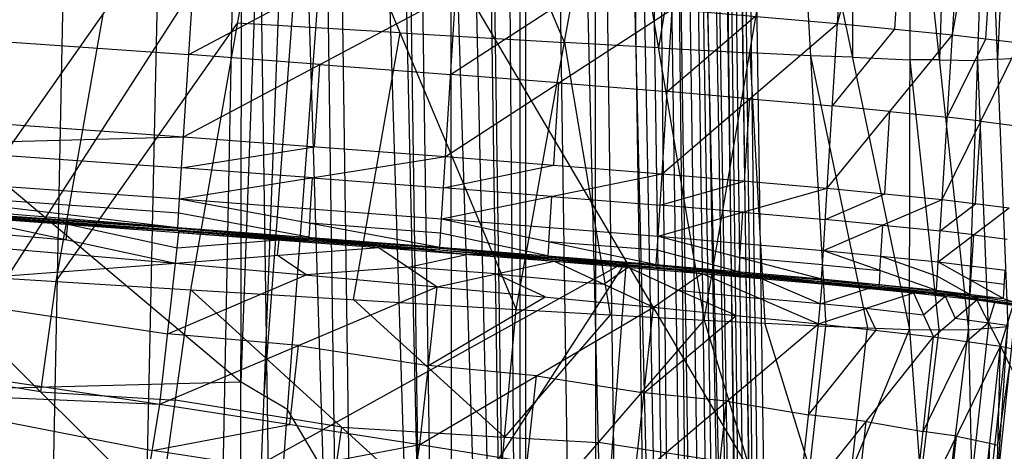
# Model space of a CAD drawing. Units: millimetres. Extents: x -13 to 474, y -12 to 447.
# Drawn here: x 432 to 444, y 40 to 45 of the extents above; entities that cross this region are included whole.
import ezdxf

# ---------------------------------------------------------------- set-up
doc = ezdxf.new("R2010")
doc.units = ezdxf.units.MM
doc.header["$MEASUREMENT"] = 0
doc.layers.add('Livello 01', color=7, linetype='Continuous', true_color=0xc80000)

msp = doc.modelspace()

# ---------------------------------------------------------------- linework, layer by layer
at = {"layer": 'Livello 01'}
for p, q in [((433.302, 366.021, 314.593), (438.338, 20.389, 320.227)), ((436.019, 365.807, 317.387), (441.048, 20.611, 323.013)), ((435.212, 362.477, 349.274), (440.169, 22.255, 354.819)), ((432.52, 362.129, 351.902), (437.471, 22.317, 357.441)), ((433.035, 250.776, 316.077), (438.338, 20.389, 320.227)), ((436.62, 250.798, 317.592), (438.338, 20.389, 320.227)), ((437.282, 249.178, 349.25), (440.988, 21.446, 338.959)), ((435.773, 248.957, 352.699), (440.169, 22.255, 354.819)), ((432.291, 248.786, 354.117), (437.471, 22.317, 357.441)), ((438.875, 193.168, 322.157), (440.988, 21.446, 338.959)), ((438.875, 193.168, 322.157), (441.048, 20.611, 323.013)), ((438.875, 193.168, 322.157), (441.188, 21.084, 331.963)), ((438.875, 193.168, 322.157), (441.387, 20.723, 324.968)), ((437.425, 135.632, 354.546), (437.471, 22.317, 357.441)), ((437.425, 135.632, 354.546), (439.076, 22.307, 356.393)), ((437.425, 135.632, 354.546), (440.169, 22.255, 354.819)), ((438.298, 135.646, 319.469), (438.338, 20.389, 320.227)), ((438.298, 135.646, 319.469), (439.976, 20.493, 321.345)), ((438.298, 135.646, 319.469), (441.048, 20.611, 323.013)), ((438.936, 135.673, 351.1), (440.169, 22.255, 354.819)), ((438.936, 135.673, 351.1), (440.589, 22.168, 352.95)), ((438.936, 135.673, 351.1), (440.789, 21.807, 345.955)), ((438.936, 135.673, 351.1), (440.988, 21.446, 338.959)), ((432.435, 20.203, 319.836), (434.714, 135.545, 317.956)), ((433.94, 135.535, 355.963), (435.59, 22.283, 357.809)), ((433.94, 135.535, 355.963), (437.471, 22.317, 357.441)), ((434.714, 135.545, 317.956), (436.393, 20.313, 319.834)), ((434.714, 135.545, 317.956), (438.338, 20.389, 320.227)), ((440.031, 107.126, 327.06), (441.088, 21.265, 335.461)), ((440.131, 106.946, 323.562), (441.287, 20.904, 328.466)), ((441.218, 20.667, 323.991), (440.131, 106.946, 323.562)), ((439.961, 106.89, 322.585), (441.218, 20.667, 323.991)), ((434.765, 78.909, 356.886), (433.521, 22.225, 357.81)), ((436.531, 22.3, 357.625), (434.765, 78.909, 356.886)), ((435.706, 78.926, 356.702), (436.531, 22.3, 357.625)), ((438.273, 22.312, 356.917), (437.448, 78.974, 355.994)), ((438.25, 78.969, 355.47), (438.273, 22.312, 356.917)), ((439.622, 22.281, 355.606), (438.25, 78.969, 355.47)), ((438.797, 78.943, 354.683), (439.622, 22.281, 355.606)), ((440.379, 22.212, 353.885), (439.552, 78.964, 352.96)), ((439.762, 78.921, 352.025), (440.379, 22.212, 353.885)), ((439.862, 78.74, 348.527), (440.689, 21.988, 349.452)), ((440.889, 21.626, 342.457), (439.862, 78.74, 348.527)), ((440.512, 20.552, 322.179), (439.673, 78.128, 321.241)), ((439.157, 20.441, 320.786), (439.137, 78.069, 320.407)), ((434.414, 20.258, 319.835), (435.553, 77.929, 318.895)), ((437.365, 20.351, 320.03), (436.526, 77.967, 319.091)), ((441.97, 45.331, 789.534), (442.381, 52.042, 789.417)), ((441.97, 45.331, 789.534), (443.719, 51.914, 786.659)), ((443.31, 45.2, 786.776), (443.719, 51.914, 786.659)), ((443.31, 45.2, 786.776), (444.5, 51.819, 783.902)), ((435, 33.36, 759), (435.025, 48.94, 758.728)), ((426.031, 48.704, 758.732), (435.013, 41.15, 758.864)), ((435.013, 41.15, 758.864), (435.296, 48.78, 749.229)), ((435, 33.36, 759), (435.567, 48.621, 739.73)), ((442.64, 45.266, 788.155), (442.845, 48.623, 788.096)), ((435.284, 40.991, 749.365), (435.838, 48.462, 730.231)), ((443.7, 45.152, 785.397), (443.905, 48.51, 785.339)), ((431.282, 42.421, 759.159), (435.517, 48.448, 759.248)), ((434.429, 42.226, 759.304), (435.517, 48.448, 759.248)), ((435.517, 48.448, 759.248), (438.221, 41.997, 759.77)), ((420.806, 24.561, 244.249), (436.109, 48.303, 720.732)), ((435, 33.36, 759), (436.109, 48.303, 720.732)), ((436.109, 48.303, 720.732), (442.898, 36.81, 482.488)), ((438.784, 45.111, 759.802), (437.432, 48.337, 759.541)), ((438.221, 41.997, 759.77), (439.347, 48.225, 759.834)), ((439.347, 48.225, 759.834), (440.415, 41.872, 760.461)), ((440.413, 48.168, 760.282), (439.881, 45.049, 760.148)), ((440.415, 41.872, 760.461), (441.479, 48.111, 760.73)), ((441.479, 48.111, 760.73), (441.833, 41.8, 761.441)), ((441.479, 48.111, 760.73), (442.809, 41.764, 762.862)), ((442.149, 48.082, 761.402), (442.144, 44.937, 761.796)), ((442.809, 41.764, 762.862), (442.82, 48.053, 762.074)), ((442.82, 48.053, 762.074), (443.496, 41.759, 765.061)), ((443.266, 48.045, 763.143), (443.158, 44.906, 763.567)), ((443.496, 41.759, 765.061), (443.712, 48.036, 764.211)), ((443.712, 48.036, 764.211), (443.957, 41.796, 768.86)), ((444.002, 48.052, 766.13), (443.834, 44.916, 766.536)), ((434.343, 44.009, 797.095), (434.465, 45.926, 797.061)), ((434.404, 44.968, 797.078), (435.992, 45.812, 795.909)), ((434.343, 44.009, 797.095), (437.518, 45.697, 794.756)), ((437.397, 43.779, 794.79), (437.518, 45.697, 794.756)), ((437.458, 44.738, 794.773), (438.781, 45.597, 793.489)), ((437.397, 43.779, 794.79), (440.043, 45.497, 792.222)), ((439.923, 43.577, 792.255), (440.043, 45.497, 792.222)), ((440.043, 45.497, 792.222), (441.97, 45.331, 789.534)), ((433.4, 45.435, 759.204), (432.855, 42.324, 759.232)), ((439.983, 44.537, 792.239), (441.007, 45.414, 790.878)), ((432.855, 42.324, 759.232), (434.973, 45.337, 759.276)), ((436.869, 45.223, 759.509), (434.973, 45.337, 759.276)), ((439.923, 43.577, 792.255), (441.97, 45.331, 789.534)), ((441.85, 43.41, 789.567), (441.97, 45.331, 789.534)), ((441.91, 44.371, 789.55), (442.64, 45.266, 788.155)), ((441.97, 45.331, 789.534), (443.31, 45.2, 786.776)), ((430.74, 45.228, 798.919), (434.404, 44.968, 797.078)), ((436.325, 42.112, 759.537), (436.869, 45.223, 759.509)), ((436.869, 45.223, 759.509), (438.784, 45.111, 759.802)), ((441.85, 43.41, 789.567), (443.31, 45.2, 786.776)), ((443.19, 43.278, 786.809), (443.31, 45.2, 786.776)), ((443.25, 44.239, 786.793), (443.7, 45.152, 785.397)), ((443.31, 45.2, 786.776), (444.091, 45.104, 784.019)), ((438.784, 45.111, 759.802), (439.318, 41.934, 760.116)), ((439.881, 45.049, 760.148), (438.784, 45.111, 759.802)), ((439.881, 45.049, 760.148), (440.947, 44.991, 760.595)), ((443.19, 43.278, 786.809), (444.091, 45.104, 784.019)), ((435.931, 44.853, 795.926), (434.404, 44.968, 797.078)), ((440.947, 44.991, 760.595), (441.124, 41.836, 760.951)), ((441.656, 44.956, 761.085), (440.947, 44.991, 760.595)), ((441.656, 44.956, 761.085), (442.321, 41.782, 762.151)), ((442.144, 44.937, 761.796), (441.656, 44.956, 761.085)), ((442.144, 44.937, 761.796), (442.814, 44.908, 762.468)), ((442.814, 44.908, 762.468), (443.152, 41.761, 763.962)), ((443.158, 44.906, 763.567), (442.814, 44.908, 762.468)), ((443.158, 44.906, 763.567), (443.604, 44.898, 764.636)), ((443.834, 44.916, 766.536), (443.604, 44.898, 764.636)), ((443.834, 44.916, 766.536), (444.125, 44.932, 768.454)), ((435.87, 43.894, 795.942), (435.931, 44.853, 795.926)), ((435.931, 44.853, 795.926), (437.458, 44.738, 794.773)), ((443.604, 44.898, 764.636), (443.727, 41.778, 766.96)), ((438.72, 44.638, 793.506), (437.458, 44.738, 794.773)), ((438.66, 43.678, 793.523), (438.72, 44.638, 793.506)), ((438.72, 44.638, 793.506), (439.983, 44.537, 792.239)), ((427.016, 44.53, 800.776), (434.343, 44.009, 797.095)), ((440.947, 44.454, 790.894), (439.983, 44.537, 792.239)), ((440.886, 43.493, 790.911), (440.947, 44.454, 790.894)), ((440.947, 44.454, 790.894), (441.91, 44.371, 789.55)), ((442.58, 44.305, 788.171), (441.91, 44.371, 789.55)), ((442.52, 43.344, 788.188), (442.58, 44.305, 788.171)), ((442.58, 44.305, 788.171), (443.25, 44.239, 786.793)), ((443.64, 44.191, 785.414), (443.25, 44.239, 786.793)), ((443.581, 43.23, 785.431), (443.64, 44.191, 785.414)), ((443.64, 44.191, 785.414), (444.031, 44.143, 784.036)), ((426.968, 43.808, 800.789), (434.343, 44.009, 797.095)), ((434.297, 43.285, 797.107), (434.343, 44.009, 797.095)), ((434.343, 44.009, 797.095), (437.397, 43.779, 794.79)), ((430.656, 43.908, 798.942), (434.32, 43.647, 797.101)), ((434.32, 43.647, 797.101), (435.87, 43.894, 795.942)), ((426.968, 43.808, 800.789), (434.276, 42.954, 797.113)), ((426.968, 43.808, 800.789), (434.297, 43.285, 797.107)), ((434.297, 43.285, 797.107), (437.397, 43.779, 794.79)), ((437.351, 43.054, 794.803), (437.397, 43.779, 794.79)), ((437.397, 43.779, 794.79), (439.923, 43.577, 792.255)), ((435.847, 43.532, 795.949), (434.32, 43.647, 797.101)), ((437.374, 43.416, 794.796), (438.66, 43.678, 793.523)), ((426.951, 43.537, 800.794), (434.276, 42.954, 797.113)), ((435.824, 43.169, 795.955), (435.847, 43.532, 795.949)), ((435.847, 43.532, 795.949), (437.374, 43.416, 794.796)), ((437.351, 43.054, 794.803), (439.923, 43.577, 792.255)), ((439.877, 42.852, 792.268), (439.923, 43.577, 792.255)), ((439.923, 43.577, 792.255), (441.85, 43.41, 789.567)), ((426.945, 43.447, 800.795), (434.274, 42.924, 797.114)), ((426.945, 43.447, 800.795), (434.276, 42.954, 797.113)), ((438.637, 43.315, 793.529), (437.374, 43.416, 794.796)), ((439.877, 42.852, 792.268), (441.85, 43.41, 789.567)), ((439.9, 43.214, 792.262), (440.886, 43.493, 790.911)), ((441.805, 42.684, 789.58), (441.85, 43.41, 789.567)), ((441.85, 43.41, 789.567), (443.19, 43.278, 786.809)), ((434.287, 43.119, 797.11), (430.622, 43.381, 798.951)), ((438.614, 42.953, 793.535), (438.637, 43.315, 793.529)), ((438.637, 43.315, 793.529), (439.9, 43.214, 792.262)), ((441.827, 43.047, 789.573), (442.52, 43.344, 788.188)), ((432.988, 43.004, 797.889), (429.323, 43.266, 799.73)), ((434.275, 42.939, 797.114), (430.609, 43.186, 798.954)), ((430.609, 43.186, 798.954), (432.988, 43.004, 797.889)), ((434.276, 42.954, 797.113), (434.297, 43.285, 797.107)), ((434.297, 43.285, 797.107), (437.33, 42.722, 794.808)), ((434.297, 43.285, 797.107), (437.351, 43.054, 794.803)), ((440.864, 43.131, 790.918), (439.9, 43.214, 792.262)), ((441.805, 42.684, 789.58), (443.19, 43.278, 786.809)), ((443.145, 42.552, 786.822), (443.19, 43.278, 786.809)), ((443.145, 42.552, 786.822), (443.971, 43.181, 784.053)), ((443.167, 42.915, 786.816), (443.581, 43.23, 785.431)), ((443.19, 43.278, 786.809), (443.971, 43.181, 784.053)), ((426.926, 43.162, 800.8), (434.249, 42.536, 797.121)), ((429.314, 43.123, 799.732), (432.975, 42.81, 797.893)), ((431.702, 43.084, 798.665), (434.249, 42.536, 797.121)), ((431.702, 43.084, 798.665), (434.274, 42.924, 797.114)), ((431.702, 43.084, 798.665), (434.289, 42.895, 797.125)), ((435.803, 42.838, 795.961), (434.287, 43.119, 797.11)), ((435.814, 43.004, 795.958), (435.824, 43.169, 795.955)), ((440.841, 42.768, 790.924), (440.864, 43.131, 790.918)), ((440.864, 43.131, 790.918), (441.827, 43.047, 789.573)), ((432.975, 42.81, 797.893), (432.995, 42.99, 797.895)), ((432.995, 42.99, 797.895), (432.988, 43.004, 797.889)), ((432.995, 42.99, 797.895), (434.269, 42.716, 797.123)), ((434.281, 42.91, 797.12), (432.995, 42.99, 797.895)), ((434.274, 42.924, 797.114), (434.276, 42.954, 797.113)), ((434.276, 42.954, 797.113), (437.328, 42.693, 794.809)), ((434.276, 42.954, 797.113), (437.33, 42.722, 794.808)), ((435.814, 43.004, 795.958), (435.803, 42.838, 795.961)), ((437.341, 42.888, 794.806), (435.814, 43.004, 795.958)), ((437.33, 42.722, 794.808), (437.351, 43.054, 794.803)), ((437.351, 43.054, 794.803), (439.856, 42.52, 792.274)), ((437.351, 43.054, 794.803), (439.877, 42.852, 792.268)), ((438.604, 42.787, 793.538), (438.614, 42.953, 793.535)), ((442.497, 42.981, 788.195), (441.827, 43.047, 789.573)), ((442.475, 42.618, 788.201), (442.497, 42.981, 788.195)), ((442.497, 42.981, 788.195), (443.167, 42.915, 786.816)), ((434.249, 42.536, 797.121), (434.289, 42.895, 797.125)), ((434.274, 42.924, 797.114), (434.289, 42.895, 797.125)), ((434.274, 42.924, 797.114), (437.328, 42.693, 794.809)), ((435.801, 42.809, 795.961), (434.275, 42.939, 797.114)), ((434.281, 42.91, 797.12), (435.801, 42.809, 795.961)), ((435.809, 42.794, 795.967), (434.281, 42.91, 797.12)), ((434.289, 42.895, 797.125), (436.622, 42.719, 795.417)), ((434.289, 42.895, 797.125), (437.328, 42.693, 794.809)), ((435.802, 42.823, 795.961), (435.803, 42.838, 795.961)), ((438.593, 42.621, 793.541), (437.341, 42.888, 794.806)), ((439.856, 42.52, 792.274), (439.877, 42.852, 792.268)), ((439.877, 42.852, 792.268), (441.784, 42.352, 789.586)), ((439.877, 42.852, 792.268), (441.805, 42.684, 789.58)), ((443.558, 42.867, 785.437), (443.167, 42.915, 786.816)), ((443.535, 42.504, 785.444), (443.558, 42.867, 785.437)), ((443.558, 42.867, 785.437), (443.948, 42.818, 784.059)), ((434.249, 42.536, 797.121), (436.622, 42.719, 795.417)), ((434.269, 42.716, 797.123), (435.455, 42.807, 796.271)), ((435.455, 42.807, 796.271), (435.435, 42.628, 796.269)), ((435.455, 42.807, 796.271), (435.809, 42.794, 795.967)), ((435.802, 42.823, 795.961), (435.801, 42.809, 795.961)), ((437.329, 42.708, 794.809), (435.802, 42.823, 795.961)), ((435.809, 42.794, 795.967), (436.975, 42.706, 795.113)), ((436.622, 42.719, 795.417), (437.3, 42.262, 794.816)), ((436.622, 42.719, 795.417), (437.328, 42.693, 794.809)), ((436.622, 42.719, 795.417), (438.665, 42.559, 793.569)), ((437.328, 42.693, 794.809), (437.33, 42.722, 794.808)), ((437.33, 42.722, 794.808), (439.854, 42.49, 792.274)), ((437.33, 42.722, 794.808), (439.856, 42.52, 792.274)), ((438.604, 42.787, 793.538), (438.593, 42.621, 793.541)), ((439.866, 42.686, 792.271), (438.604, 42.787, 793.538)), ((440.83, 42.602, 790.927), (440.841, 42.768, 790.924)), ((435.774, 42.399, 795.969), (435.435, 42.628, 796.269)), ((436.961, 42.491, 795.117), (437.643, 42.639, 794.493)), ((437.643, 42.639, 794.493), (436.975, 42.706, 795.113)), ((437.328, 42.693, 794.809), (438.665, 42.559, 793.569)), ((437.328, 42.693, 794.809), (439.854, 42.49, 792.274)), ((438.591, 42.592, 793.542), (437.329, 42.708, 794.809)), ((437.996, 42.626, 794.189), (437.643, 42.639, 794.493)), ((437.996, 42.626, 794.189), (438.591, 42.592, 793.542)), ((439.259, 42.525, 792.922), (437.996, 42.626, 794.189)), ((438.592, 42.606, 793.541), (438.591, 42.592, 793.542)), ((438.592, 42.606, 793.541), (438.593, 42.621, 793.541)), ((439.855, 42.505, 792.274), (438.592, 42.606, 793.541)), ((440.82, 42.436, 790.93), (439.866, 42.686, 792.271)), ((441.784, 42.352, 789.586), (441.805, 42.684, 789.58)), ((441.805, 42.684, 789.58), (443.124, 42.22, 786.828)), ((441.805, 42.684, 789.58), (443.145, 42.552, 786.822)), ((442.464, 42.452, 788.204), (442.475, 42.618, 788.201)), ((442.475, 42.618, 788.201), (443.134, 42.386, 786.825)), ((426.797, 41.986, 800.821), (434.249, 42.536, 797.121)), ((439.504, 42.556, 601.61), (428.458, 36.432, 482.491)), ((431.852, 30.686, 363.369), (439.504, 42.556, 601.61)), ((434.068, 40.891, 797.149), (434.249, 42.536, 797.121)), ((434.249, 42.536, 797.121), (437.3, 42.262, 794.816)), ((436.961, 42.491, 795.117), (435.774, 42.399, 795.969)), ((437.982, 42.41, 794.193), (436.961, 42.491, 795.117)), ((437.3, 42.262, 794.816), (438.665, 42.559, 793.569)), ((438.665, 42.559, 793.569), (439.824, 42.024, 792.282)), ((438.665, 42.559, 793.569), (439.854, 42.49, 792.274)), ((438.665, 42.559, 793.569), (440.392, 42.417, 791.613)), ((439.504, 42.556, 601.61), (438.949, 35.085, 620.744)), ((439.259, 42.525, 792.922), (440.123, 42.454, 791.944)), ((439.528, 42.488, 792.591), (439.259, 42.525, 792.922)), ((439.854, 42.49, 792.274), (439.856, 42.52, 792.274)), ((439.854, 42.49, 792.274), (440.392, 42.417, 791.613)), ((439.854, 42.49, 792.274), (441.782, 42.323, 789.586)), ((440.818, 42.407, 790.93), (439.855, 42.505, 792.274)), ((439.856, 42.52, 792.274), (441.782, 42.323, 789.586)), ((439.856, 42.52, 792.274), (441.784, 42.352, 789.586)), ((440.83, 42.602, 790.927), (440.82, 42.436, 790.93)), ((441.794, 42.518, 789.583), (440.83, 42.602, 790.927)), ((441.794, 42.518, 789.583), (442.464, 42.452, 788.204)), ((443.124, 42.22, 786.828), (443.145, 42.552, 786.822)), ((443.145, 42.552, 786.822), (443.905, 42.123, 784.071)), ((443.145, 42.552, 786.822), (443.926, 42.455, 784.065)), ((443.525, 42.338, 785.447), (443.535, 42.504, 785.444)), ((431.282, 42.421, 759.159), (434.066, 39.651, 759.343)), ((431.282, 42.421, 759.159), (434.429, 42.226, 759.304)), ((434.158, 41.714, 797.135), (435.774, 42.399, 795.969)), ((437.982, 42.41, 794.193), (439.244, 42.292, 792.926)), ((438.562, 42.143, 793.549), (437.982, 42.41, 794.193)), ((439.244, 42.292, 792.926), (439.528, 42.488, 792.591)), ((439.528, 42.488, 792.591), (440.108, 42.22, 791.948)), ((439.824, 42.024, 792.282), (440.392, 42.417, 791.613)), ((440.123, 42.454, 791.944), (440.818, 42.407, 790.93)), ((441.087, 42.37, 790.599), (440.123, 42.454, 791.944)), ((440.392, 42.417, 791.613), (441.75, 41.829, 789.595)), ((440.392, 42.417, 791.613), (441.782, 42.323, 789.586)), ((440.392, 42.417, 791.613), (441.79, 42.294, 789.583)), ((440.819, 42.421, 790.93), (440.818, 42.407, 790.93)), ((440.819, 42.421, 790.93), (440.82, 42.436, 790.93)), ((441.783, 42.338, 789.586), (440.819, 42.421, 790.93)), ((442.464, 42.452, 788.204), (442.454, 42.286, 788.207)), ((443.514, 42.172, 785.449), (443.134, 42.386, 786.825)), ((443.905, 42.123, 784.071), (443.926, 42.455, 784.065)), ((430.523, 42.261, 798.971), (434.158, 41.714, 797.135)), ((432.855, 42.324, 759.232), (432.674, 41.036, 759.251)), ((434.068, 40.891, 797.149), (437.3, 42.262, 794.816)), ((437.098, 40.421, 794.849), (437.3, 42.262, 794.816)), ((437.3, 42.262, 794.816), (439.824, 42.024, 792.282)), ((441.087, 42.37, 790.599), (441.786, 42.308, 789.585)), ((441.091, 42.355, 790.598), (441.087, 42.37, 790.599)), ((441.091, 42.355, 790.598), (441.77, 42.062, 789.589)), ((441.75, 41.829, 789.595), (441.79, 42.294, 789.583)), ((441.782, 42.323, 789.586), (441.784, 42.352, 789.586)), ((441.782, 42.323, 789.586), (441.79, 42.294, 789.583)), ((441.782, 42.323, 789.586), (443.122, 42.191, 786.828)), ((441.783, 42.338, 789.586), (442.453, 42.271, 788.207)), ((441.784, 42.352, 789.586), (443.122, 42.191, 786.828)), ((441.784, 42.352, 789.586), (443.124, 42.22, 786.828)), ((441.786, 42.308, 789.585), (442.452, 42.257, 788.207)), ((442.456, 42.242, 788.206), (441.786, 42.308, 789.585)), ((441.79, 42.294, 789.583), (442.855, 42.191, 787.515)), ((441.79, 42.294, 789.583), (443.122, 42.191, 786.828)), ((442.453, 42.271, 788.207), (442.452, 42.257, 788.207)), ((442.453, 42.271, 788.207), (442.454, 42.286, 788.207)), ((442.454, 42.286, 788.207), (443.123, 42.205, 786.828)), ((443.525, 42.338, 785.447), (443.514, 42.172, 785.449)), ((443.916, 42.289, 784.068), (443.525, 42.338, 785.447)), ((434.066, 39.651, 759.343), (434.429, 42.226, 759.304)), ((434.429, 42.226, 759.304), (437.949, 39.02, 759.835)), ((434.429, 42.226, 759.304), (438.221, 41.997, 759.77)), ((440.108, 42.22, 791.948), (441.071, 42.123, 790.604)), ((440.787, 41.926, 790.939), (440.108, 42.22, 791.948)), ((441.75, 41.829, 789.595), (442.855, 42.191, 787.515)), ((441.77, 42.062, 789.589), (442.323, 42.242, 788.549)), ((442.323, 42.242, 788.549), (442.456, 42.242, 788.206)), ((442.456, 42.242, 788.206), (442.988, 42.191, 787.171)), ((442.855, 42.191, 787.515), (443.088, 41.678, 786.837)), ((442.855, 42.191, 787.515), (443.122, 42.191, 786.828)), ((442.855, 42.191, 787.515), (443.593, 42.109, 785.44)), ((442.972, 41.935, 787.176), (443.224, 42.15, 786.477)), ((442.988, 42.191, 787.171), (443.357, 42.15, 786.134)), ((443.224, 42.15, 786.477), (442.988, 42.191, 787.171)), ((443.122, 42.191, 786.828), (443.124, 42.22, 786.828)), ((443.122, 42.191, 786.828), (443.593, 42.109, 785.44)), ((443.122, 42.191, 786.828), (443.905, 42.123, 784.071)), ((443.122, 42.191, 786.828), (444.098, 42.057, 782.677)), ((443.123, 42.205, 786.828), (443.514, 42.172, 785.449)), ((443.513, 42.157, 785.45), (443.123, 42.205, 786.828)), ((443.124, 42.22, 786.828), (443.905, 42.123, 784.071)), ((443.224, 42.15, 786.477), (443.341, 41.893, 786.138)), ((443.846, 42.083, 784.058), (443.357, 42.15, 786.134)), ((443.513, 42.157, 785.45), (444.002, 42.09, 783.374)), ((443.61, 42.124, 784.752), (443.513, 42.157, 785.45)), ((438.085, 40.509, 759.803), (436.325, 42.112, 759.537)), ((437.199, 41.341, 794.833), (438.562, 42.143, 793.549)), ((441.77, 42.062, 789.589), (441.071, 42.123, 790.604)), ((442.302, 42.01, 788.555), (441.77, 42.062, 789.589)), ((443.088, 41.678, 786.837), (443.593, 42.109, 785.44)), ((443.593, 42.109, 785.44), (443.869, 41.57, 784.081)), ((443.593, 42.109, 785.44), (444.019, 42.046, 783.389)), ((443.593, 42.109, 785.44), (444.098, 42.057, 782.677)), ((443.61, 42.124, 784.752), (443.846, 42.083, 784.058)), ((443.731, 41.839, 784.76), (443.806, 42.077, 784.414)), ((444.059, 42.052, 783.033), (443.806, 42.077, 784.414)), ((443.846, 42.083, 784.058), (444.059, 42.052, 783.033)), ((443.869, 41.57, 784.081), (444.019, 42.046, 783.389)), ((443.905, 42.123, 784.071), (444.098, 42.057, 782.677)), ((443.905, 42.123, 784.071), (444.157, 42.031, 781.387)), ((426.797, 41.986, 800.821), (434.068, 40.891, 797.149)), ((437.098, 40.421, 794.849), (439.824, 42.024, 792.282)), ((437.949, 39.02, 759.835), (438.221, 41.997, 759.77)), ((439.318, 41.934, 760.116), (438.085, 40.509, 759.803)), ((438.221, 41.997, 759.77), (440.415, 41.872, 760.461)), ((439.604, 40.021, 792.317), (439.824, 42.024, 792.282)), ((439.714, 41.023, 792.3), (440.787, 41.926, 790.939)), ((439.824, 42.024, 792.282), (441.75, 41.829, 789.595)), ((442.302, 42.01, 788.555), (442.972, 41.935, 787.176)), ((442.419, 41.754, 788.216), (442.302, 42.01, 788.555)), ((437.949, 39.02, 759.835), (440.415, 41.872, 760.461)), ((439.604, 40.021, 792.317), (441.75, 41.829, 789.595)), ((440.415, 41.872, 760.461), (441.459, 38.472, 761.501)), ((440.415, 41.872, 760.461), (441.833, 41.8, 761.441)), ((441.646, 40.136, 761.471), (441.124, 41.836, 760.951)), ((441.517, 39.703, 789.632), (441.75, 41.829, 789.595)), ((441.75, 41.829, 789.595), (443.088, 41.678, 786.837)), ((443.341, 41.893, 786.138), (443.731, 41.839, 784.76)), ((443.731, 41.839, 784.76), (443.479, 41.624, 785.459)), ((443.944, 41.808, 783.735), (443.731, 41.839, 784.76)), ((444.028, 41.82, 770.436), (443.84, 40.049, 770.993)), ((435.684, 41.576, 795.983), (434.158, 41.714, 797.135)), ((441.459, 38.472, 761.501), (441.833, 41.8, 761.441)), ((441.459, 38.472, 761.501), (442.809, 41.764, 762.862)), ((441.633, 40.766, 789.613), (442.419, 41.754, 788.216)), ((441.833, 41.8, 761.441), (442.809, 41.764, 762.862)), ((442.134, 40.118, 762.182), (442.321, 41.782, 762.151)), ((442.809, 41.764, 762.862), (443.07, 38.267, 764.971)), ((442.809, 41.764, 762.862), (443.496, 41.759, 765.061)), ((443.152, 41.761, 763.962), (442.939, 40.015, 763.917)), ((443.07, 38.267, 764.971), (443.496, 41.759, 765.061)), ((443.496, 41.759, 765.061), (443.957, 41.796, 768.86)), ((443.496, 41.759, 765.061), (443.569, 38.257, 769.099)), ((443.727, 41.778, 766.96), (443.532, 40.008, 767.08)), ((443.569, 38.257, 769.099), (443.957, 41.796, 768.86)), ((443.722, 38.302, 773.127), (443.957, 41.796, 768.86)), ((435.583, 40.656, 795.999), (435.684, 41.576, 795.983)), ((435.684, 41.576, 795.983), (437.199, 41.341, 794.833)), ((441.517, 39.703, 789.632), (443.088, 41.678, 786.837)), ((442.846, 39.467, 786.876), (443.088, 41.678, 786.837)), ((442.967, 40.572, 786.857), (443.479, 41.624, 785.459)), ((443.088, 41.678, 786.837), (443.869, 41.57, 784.081)), ((442.846, 39.467, 786.876), (443.869, 41.57, 784.081)), ((443.622, 39.308, 784.12), (443.869, 41.57, 784.081)), ((443.812, 39.257, 782.747), (443.869, 41.57, 784.081)), ((443.869, 41.57, 784.081), (444.089, 41.123, 781.403)), ((443.869, 41.57, 784.081), (444.092, 41.523, 782.328)), ((432.674, 41.036, 759.251), (430.75, 41.351, 759.167)), ((438.461, 41.222, 793.565), (437.199, 41.341, 794.833)), ((443.841, 40.414, 783.414), (443.979, 41.347, 782.742)), ((435.013, 41.15, 758.864), (426.018, 40.914, 758.868)), ((426.671, 41.217, 800.834), (434.068, 40.891, 797.149)), ((435.284, 40.991, 749.365), (435.013, 41.15, 758.864)), ((438.351, 40.221, 793.583), (438.461, 41.222, 793.565)), ((438.461, 41.222, 793.565), (439.714, 41.023, 792.3)), ((430.37, 41.054, 798.992), (433.98, 40.352, 797.159)), ((432.674, 41.036, 759.251), (434.247, 40.939, 759.324)), ((440.677, 40.925, 790.956), (439.714, 41.023, 792.3)), ((433.892, 39.814, 797.168), (434.068, 40.891, 797.149)), ((434.068, 40.891, 797.149), (437.098, 40.421, 794.849)), ((436.189, 40.623, 759.57), (434.247, 40.939, 759.324)), ((435.555, 40.831, 739.866), (435.284, 40.991, 749.365)), ((440.561, 39.862, 790.975), (440.677, 40.925, 790.956)), ((440.677, 40.925, 790.956), (441.633, 40.766, 789.613)), ((438.949, 35.085, 620.744), (435.555, 40.831, 739.866)), ((433.98, 40.352, 797.159), (435.583, 40.656, 795.999)), ((442.303, 40.691, 788.235), (441.633, 40.766, 789.613)), ((442.182, 39.585, 788.254), (442.303, 40.691, 788.235)), ((442.303, 40.691, 788.235), (442.967, 40.572, 786.857)), ((436.008, 39.336, 759.589), (436.189, 40.623, 759.57)), ((436.189, 40.623, 759.57), (438.085, 40.509, 759.803)), ((443.358, 40.518, 785.478), (442.967, 40.572, 786.857)), ((438.085, 40.509, 759.803), (439.182, 40.446, 760.148)), ((440.937, 40.172, 760.981), (439.182, 40.446, 760.148)), ((443.234, 39.388, 785.498), (443.358, 40.518, 785.478)), ((443.358, 40.518, 785.478), (443.745, 40.439, 784.101)), ((443.717, 39.283, 783.434), (443.745, 40.439, 784.101)), ((443.745, 40.439, 784.101), (443.841, 40.414, 783.414)), ((433.892, 39.814, 797.168), (437.098, 40.421, 794.849)), ((435.495, 40.118, 796.008), (433.98, 40.352, 797.159)), ((436.9, 39.216, 794.87), (437.098, 40.421, 794.849)), ((437.098, 40.421, 794.849), (439.604, 40.021, 792.317))]:
    msp.add_line(p, q, dxfattribs=at)

doc.saveas('drawing.dxf')
